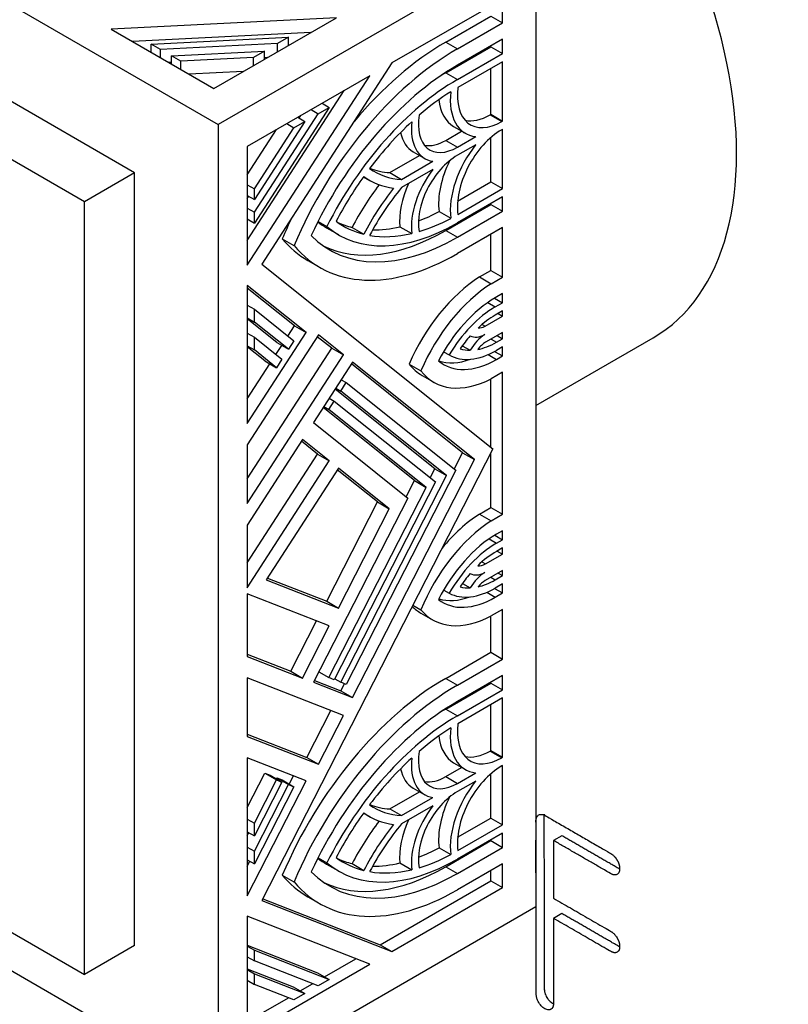
# Model space of a CAD drawing. Units: millimetres. Extents: x 0 to 744, y 0 to 1164.
# Drawn here: x 134 to 167, y 148 to 190 of the extents above; entities that cross this region are included whole.
import ezdxf
from ezdxf import colors
from ezdxf.entities.mleader import LeaderData, LeaderLine
from ezdxf.math import Vec2, Vec3

# ---------------------------------------------------------------- set-up
doc = ezdxf.new("R2010")
doc.units = ezdxf.units.MM
doc.layers.add('DV7_Défaut', color=7, linetype='Continuous')
doc.layers.add('Défaut', color=7, linetype='Continuous')

# ---------------------------------------------------------------- blocks, each defined once
blk = doc.blocks.new('_DOT')
at = {"color": 0}
blk.add_line((0, 0), (-1, 0), dxfattribs=at)
at = {"color": 0, "const_width": 0.333}
blk.add_lwpolyline([(-0.1665, 0, 1), (0.1665, 0, 1)], format="xyb", close=True, dxfattribs=at)
blk = doc.blocks.new('SE6')
at = {"layer": 'DV7_Défaut', "color": 7, "linetype": 'Continuous'}
for p, q in [((107.526, 206.028), (142.882, 185.615)), ((139.346, 183.574), (111.062, 199.904)), ((137.225, 182.349), (108.941, 198.679)), ((156.317, 193.372), (142.882, 185.615)), ((156.317, 193.372), (156.317, 152.547)), ((154.904, 190.925), (150.226, 188.224)), ((154.904, 189.92), (154.904, 190.925)), ((147.88, 190.132), (138.349, 189.651)), ((142.698, 187.14), (147.88, 190.132)), ((152.502, 189.105), (154.409, 190.206)), ((152.997, 188.819), (154.904, 189.92)), ((154.409, 190.206), (154.904, 189.92)), ((138.349, 189.651), (142.698, 187.14)), ((146.795, 189.506), (139.259, 189.125)), ((140.044, 189.019), (145.861, 189.313)), ((140.044, 188.673), (140.044, 189.019)), ((140.435, 188.793), (140.044, 189.019)), ((145.394, 189.043), (140.435, 188.793)), ((145.861, 189.313), (145.394, 189.043)), ((145.394, 188.697), (145.394, 189.043)), ((145.861, 188.967), (145.861, 189.313)), ((152.502, 189.105), (152.997, 188.819)), ((154.904, 189.228), (152.997, 188.127)), ((154.904, 188.622), (154.904, 189.228)), ((140.435, 188.447), (140.435, 188.793)), ((140.905, 188.522), (144.835, 188.72)), ((144.835, 188.72), (144.368, 188.451)), ((144.835, 188.374), (144.835, 188.72)), ((152.502, 187.806), (154.409, 188.908)), ((152.997, 187.521), (154.904, 188.622)), ((154.409, 188.908), (154.409, 188.942)), ((154.409, 188.908), (154.904, 188.622)), ((140.905, 188.245), (140.794, 188.239)), ((140.905, 188.176), (140.905, 188.522)), ((141.296, 188.296), (140.905, 188.522)), ((144.368, 188.451), (141.296, 188.296)), ((141.296, 187.95), (141.296, 188.296)), ((144.368, 188.105), (144.368, 188.451)), ((150.226, 188.224), (144.723, 179.715)), ((144.967, 188.45), (144.835, 188.444)), ((154.904, 188.276), (153.021, 187.188)), ((154.904, 185.766), (154.904, 188.276)), ((143.94, 187.858), (141.655, 187.742)), ((152.502, 187.806), (152.997, 187.521)), ((154.409, 186.052), (154.409, 187.99)), ((149.293, 187.685), (144.111, 184.693)), ((144.111, 179.672), (149.293, 187.685)), ((144.111, 180.723), (148.208, 187.059)), ((147.274, 186.519), (147.573, 186.346)), ((147.573, 186.346), (144.41, 181.456)), ((144.41, 181.908), (147.107, 186.077)), ((146.807, 186.25), (147.107, 186.077)), ((147.107, 186.077), (147.573, 186.346)), ((146.547, 185.754), (144.41, 182.45)), ((145.781, 185.658), (146.081, 185.485)), ((146.081, 185.485), (146.547, 185.754)), ((146.247, 185.927), (146.547, 185.754)), ((146.308, 185.892), (146.379, 186.003)), ((154.375, 186.032), (154.409, 186.052)), ((154.375, 186.032), (154.87, 185.746)), ((154.409, 186.052), (154.904, 185.766)), ((154.87, 185.746), (154.904, 185.766)), ((142.882, 185.615), (142.882, 144.79)), ((144.111, 183.489), (145.353, 185.411)), ((144.41, 182.902), (146.081, 185.485)), ((152.502, 184.95), (153.175, 185.339)), ((152.838, 185.534), (153.333, 185.248)), ((154.904, 185.42), (154.87, 185.4)), ((154.904, 182.91), (154.904, 185.42)), ((152.502, 184.95), (152.997, 184.665)), ((152.997, 184.665), (153.769, 185.11)), ((154.409, 183.195), (154.409, 185.067)), ((144.111, 184.693), (144.111, 179.672)), ((151.124, 184.468), (151.619, 184.182)), ((153.769, 184.764), (152.997, 184.318)), ((150.141, 183.587), (151.395, 184.311)), ((150.636, 183.302), (151.958, 184.065)), ((139.346, 183.574), (137.225, 182.349)), ((139.346, 150.914), (139.346, 183.574)), ((150.141, 183.587), (150.636, 183.302)), ((151.958, 183.719), (150.636, 182.955)), ((149.026, 183.409), (149.287, 183.259)), ((153.007, 182.386), (154.409, 183.195)), ((154.409, 183.195), (154.904, 182.91)), ((144.111, 183.075), (144.41, 182.902)), ((144.41, 182.45), (144.41, 182.902)), ((153.021, 181.822), (154.904, 182.91)), ((137.225, 149.689), (137.225, 182.349)), ((144.111, 182.623), (144.41, 182.45)), ((144.111, 182.495), (144.171, 182.588)), ((154.904, 182.563), (152.997, 181.462)), ((154.904, 181.958), (154.904, 182.563)), ((144.111, 182.081), (144.41, 181.908)), ((144.41, 181.456), (144.41, 181.908)), ((152.222, 181.939), (152.717, 181.654)), ((152.502, 181.142), (154.409, 182.243)), ((152.997, 180.856), (154.904, 181.958)), ((154.409, 182.243), (154.409, 182.278)), ((154.409, 182.243), (154.904, 181.958)), ((144.111, 181.629), (144.41, 181.456)), ((147.103, 181.519), (147.476, 181.304)), ((147.467, 181.249), (147.962, 180.964)), ((148.541, 181.271), (149.036, 180.986)), ((150.568, 181.301), (151.063, 181.015)), ((152.502, 181.142), (152.997, 180.856)), ((154.904, 181.265), (152.997, 180.164)), ((154.904, 179.164), (154.904, 181.265)), ((145.591, 180.788), (146.086, 180.502)), ((154.409, 179.449), (154.409, 180.979)), ((146.672, 179.872), (147.167, 179.587)), ((144.723, 179.715), (154.496, 171.908)), ((153.932, 179.174), (154.409, 179.449)), ((154.409, 179.449), (154.904, 179.164)), ((153.932, 179.174), (154.427, 178.888)), ((154.427, 178.888), (154.904, 179.164)), ((146.6, 176.826), (144.111, 178.814)), ((144.111, 178.814), (144.111, 172.976)), ((146.105, 177.111), (144.111, 178.705)), ((154.571, 178.279), (154.904, 178.086)), ((154.904, 178.471), (154.598, 178.295)), ((154.904, 178.086), (154.904, 178.471)), ((144.111, 177.983), (144.41, 177.81)), ((144.41, 177.271), (144.41, 177.81)), ((144.41, 177.81), (146.081, 176.475)), ((154.281, 178.093), (154.598, 177.91)), ((154.598, 177.91), (154.904, 178.086)), ((154.904, 177.74), (154.598, 177.563)), ((154.904, 177.521), (154.904, 177.74)), ((144.111, 177.444), (144.41, 177.271)), ((145.357, 176.406), (144.111, 177.401)), ((154.172, 177.098), (154.904, 177.521)), ((154.714, 177.63), (154.904, 177.521)), ((145.852, 176.12), (144.41, 177.271)), ((145.826, 176.679), (146.105, 177.111)), ((146.105, 177.111), (146.6, 176.826)), ((154.044, 177.172), (154.172, 177.098)), ((144.111, 172.976), (146.6, 176.826)), ((144.111, 176.8), (144.41, 176.627)), ((147.119, 176.723), (144.111, 172.072)), ((144.41, 176.627), (145.577, 175.695)), ((144.41, 176.088), (144.41, 176.627)), ((147.681, 176.165), (147.072, 176.651)), ((148.176, 175.879), (147.119, 176.723)), ((154.904, 176.829), (154.186, 176.415)), ((154.42, 176.55), (154.648, 176.418)), ((154.648, 176.418), (154.904, 176.565)), ((154.676, 176.697), (154.904, 176.565)), ((154.904, 176.565), (154.904, 176.829)), ((156.317, 173.742), (161.281, 176.608)), ((144.111, 176.261), (144.41, 176.088)), ((144.852, 175.626), (144.111, 176.218)), ((144.111, 170.644), (147.681, 176.165)), ((145.347, 175.34), (144.41, 176.088)), ((145.321, 175.899), (145.569, 176.283)), ((145.357, 176.406), (145.852, 176.12)), ((146.081, 176.475), (145.852, 176.12)), ((147.681, 176.165), (148.176, 175.879)), ((153.204, 176.271), (153.542, 176.076)), ((154.904, 176.219), (154.648, 176.072)), ((154.904, 175.837), (154.904, 176.219)), ((144.111, 169.593), (148.176, 175.879)), ((145.577, 175.695), (145.347, 175.34)), ((152.415, 176.017), (152.651, 175.881)), ((154.295, 175.894), (154.648, 175.69)), ((154.572, 176.029), (154.904, 175.837)), ((154.648, 175.69), (154.904, 175.837)), ((144.111, 174.027), (145.065, 175.503)), ((144.852, 175.626), (145.347, 175.34)), ((148.561, 175.571), (146.909, 173.016)), ((153.218, 171.742), (148.515, 175.499)), ((153.713, 171.456), (148.561, 175.571)), ((150.961, 175.494), (151.456, 175.208)), ((148.082, 174.83), (148.295, 174.707)), ((151.503, 175.013), (151.998, 174.727)), ((154.409, 171.977), (154.409, 174.86)), ((154.904, 175.145), (154.427, 174.869)), ((154.904, 169.143), (154.904, 175.145)), ((152.044, 171.064), (147.826, 174.433)), ((147.852, 174.475), (148.065, 174.352)), ((148.065, 174.352), (148.295, 174.707)), ((148.295, 174.707), (152.93, 171.004)), ((147.578, 174.05), (147.79, 173.927)), ((152.539, 170.778), (148.065, 174.352)), ((151.184, 170.568), (147.321, 173.654)), ((147.348, 173.695), (147.561, 173.572)), ((147.561, 173.572), (147.79, 173.927)), ((147.79, 173.927), (152.071, 170.508)), ((151.679, 170.282), (147.561, 173.572)), ((146.909, 173.016), (150.897, 169.83)), ((146.449, 172.305), (144.111, 168.689)), ((144.111, 172.072), (144.111, 169.593)), ((147.084, 171.688), (146.403, 172.233)), ((147.579, 171.403), (146.449, 172.305)), ((144.111, 167.09), (147.084, 171.688)), ((154.496, 171.908), (144.723, 152.817)), ((147.084, 171.688), (147.579, 171.403)), ((152.866, 171.055), (153.218, 171.742)), ((153.218, 171.742), (153.713, 171.456)), ((154.409, 169.428), (154.409, 171.739)), ((144.111, 166.039), (147.579, 171.403)), ((147.965, 171.095), (144.913, 166.375)), ((150.114, 169.378), (147.965, 171.095)), ((148.561, 161.393), (153.713, 171.456)), ((149.619, 169.664), (147.918, 171.022)), ((148.065, 162.039), (152.539, 170.778)), ((152.93, 171.004), (148.295, 161.949)), ((151.85, 170.685), (152.044, 171.064)), ((152.044, 171.064), (152.539, 170.778)), ((147.561, 162.237), (151.679, 170.282)), ((152.071, 170.508), (147.79, 162.147)), ((150.833, 169.881), (151.184, 170.568)), ((151.184, 170.568), (151.679, 170.282)), ((150.897, 169.83), (146.909, 162.04)), ((147.47, 165.466), (149.619, 169.664)), ((149.619, 169.664), (150.114, 169.378)), ((153.932, 169.153), (154.409, 169.428)), ((154.409, 169.428), (154.904, 169.143)), ((147.965, 165.18), (150.114, 169.378)), ((153.932, 169.153), (154.427, 168.867)), ((154.427, 168.867), (154.904, 169.143)), ((144.111, 168.689), (144.111, 166.039)), ((154.574, 168.259), (154.904, 168.068)), ((154.904, 168.45), (154.648, 168.303)), ((154.904, 168.068), (154.904, 168.45)), ((154.333, 168.103), (154.648, 167.921)), ((154.648, 167.921), (154.904, 168.068)), ((154.186, 167.044), (154.904, 167.459)), ((154.904, 167.722), (154.648, 167.575)), ((154.676, 167.59), (154.904, 167.459)), ((154.904, 167.459), (154.904, 167.722)), ((154.034, 167.132), (154.186, 167.044)), ((154.904, 166.767), (154.172, 166.344)), ((154.598, 166.371), (154.904, 166.548)), ((154.714, 166.657), (154.904, 166.548)), ((154.904, 166.548), (154.904, 166.767)), ((144.913, 166.375), (147.965, 165.18)), ((144.96, 166.449), (147.47, 165.466)), ((153.21, 166.222), (153.542, 166.03)), ((154.408, 166.481), (154.598, 166.371)), ((154.904, 166.201), (154.598, 166.025)), ((154.904, 165.816), (154.904, 166.201)), ((108.941, 166.019), (137.225, 149.689)), ((147.579, 164.427), (144.111, 165.786)), ((144.111, 165.786), (144.111, 163.136)), ((152.417, 165.94), (152.651, 165.805)), ((154.242, 165.845), (154.598, 165.64)), ((154.57, 166.009), (154.904, 165.816)), ((154.598, 165.64), (154.904, 165.816)), ((147.47, 165.466), (147.965, 165.18)), ((151.111, 165.297), (151.456, 165.098)), ((142.882, 144.79), (107.526, 165.203)), ((151.453, 164.966), (151.948, 164.68)), ((154.409, 163.308), (154.409, 164.839)), ((154.904, 165.124), (154.427, 164.848)), ((154.904, 163.022), (154.904, 165.124)), ((145.954, 162.506), (147.045, 164.637)), ((146.449, 162.22), (147.579, 164.427)), ((144.111, 163.227), (145.954, 162.506)), ((152.502, 162.207), (154.409, 163.308)), ((154.409, 163.308), (154.904, 163.022)), ((144.111, 163.136), (146.449, 162.22)), ((152.997, 161.921), (154.904, 163.022)), ((145.954, 162.506), (146.449, 162.22)), ((147.135, 162.482), (147.561, 162.237)), ((148.176, 160.64), (144.111, 162.232)), ((144.111, 162.232), (144.111, 159.752)), ((146.909, 162.04), (148.561, 161.393)), ((146.948, 162.117), (148.066, 161.679)), ((147.79, 162.147), (147.561, 162.237)), ((147.811, 162.186), (148.065, 162.039)), ((148.295, 161.949), (148.065, 162.039)), ((148.066, 161.679), (148.22, 161.978)), ((152.502, 162.207), (152.997, 161.921)), ((152.502, 160.909), (154.409, 162.01)), ((154.904, 162.33), (152.997, 161.229)), ((154.409, 162.01), (154.409, 162.044)), ((154.409, 162.01), (154.904, 161.724)), ((154.904, 161.724), (154.904, 162.33)), ((148.066, 161.679), (148.561, 161.393)), ((152.997, 160.623), (154.904, 161.724)), ((154.904, 161.378), (153.021, 160.291)), ((154.409, 159.154), (154.409, 161.092)), ((154.904, 158.868), (154.904, 161.378)), ((146.624, 158.86), (147.642, 160.849)), ((152.502, 160.909), (152.997, 160.623)), ((147.119, 158.575), (148.176, 160.64)), ((144.111, 159.844), (146.624, 158.86)), ((144.111, 159.752), (147.119, 158.575)), ((154.375, 159.134), (154.409, 159.154)), ((154.375, 159.134), (154.87, 158.849)), ((154.409, 159.154), (154.904, 158.868)), ((144.111, 158.849), (144.111, 153.01)), ((146.6, 157.874), (144.111, 158.849)), ((146.624, 158.86), (147.119, 158.575)), ((152.838, 158.636), (153.333, 158.35)), ((154.87, 158.849), (154.904, 158.868)), ((144.111, 156.75), (144.852, 158.198)), ((144.852, 158.198), (145.347, 157.912)), ((144.852, 158.198), (145.082, 158.108)), ((152.502, 158.053), (153.175, 158.442)), ((152.997, 157.767), (153.769, 158.213)), ((154.904, 158.522), (154.87, 158.503)), ((154.904, 156.012), (154.904, 158.522)), ((144.111, 153.01), (146.6, 157.874)), ((144.41, 156.083), (145.347, 157.912)), ((145.577, 157.823), (144.41, 155.544)), ((145.082, 158.108), (145.577, 157.823)), ((145.336, 157.961), (145.357, 158.001)), ((145.347, 157.912), (145.577, 157.823)), ((145.357, 158.001), (145.852, 157.715)), ((145.357, 158.001), (145.586, 157.911)), ((145.586, 157.911), (146.081, 157.625)), ((145.889, 157.736), (146.066, 158.083)), ((152.502, 158.053), (152.997, 157.767)), ((153.769, 157.867), (152.997, 157.421)), ((154.409, 156.298), (154.409, 158.169)), ((144.41, 154.9), (145.852, 157.715)), ((146.081, 157.625), (144.41, 154.361)), ((145.852, 157.715), (146.081, 157.625)), ((150.141, 156.69), (151.395, 157.413)), ((151.124, 157.57), (151.619, 157.284)), ((150.636, 156.404), (151.958, 157.167)), ((149.026, 156.512), (149.287, 156.361)), ((150.141, 156.69), (150.636, 156.404)), ((151.958, 156.821), (150.636, 156.058)), ((144.111, 156.256), (144.41, 156.083)), ((153.007, 155.488), (154.409, 156.298)), ((154.409, 156.298), (154.904, 156.012)), ((144.111, 155.717), (144.41, 155.544)), ((144.111, 155.567), (144.17, 155.683)), ((144.41, 155.544), (144.41, 156.083)), ((153.021, 154.925), (154.904, 156.012)), ((152.502, 154.244), (154.409, 155.346)), ((154.904, 155.666), (152.997, 154.565)), ((154.409, 155.346), (154.409, 155.38)), ((154.409, 155.346), (154.904, 155.06)), ((154.904, 155.06), (154.904, 155.666)), ((157.414, 155.555), (157.06, 155.351)), ((157.06, 155.351), (157.06, 152.91)), ((144.111, 155.073), (144.41, 154.9)), ((144.41, 154.361), (144.41, 154.9)), ((152.222, 155.042), (152.717, 154.756)), ((152.997, 153.959), (154.904, 155.06)), ((144.111, 154.534), (144.41, 154.361)), ((144.111, 154.263), (144.218, 154.472)), ((147.103, 154.622), (147.476, 154.406)), ((147.467, 154.352), (147.962, 154.066)), ((148.541, 154.374), (149.036, 154.088)), ((150.568, 154.403), (151.063, 154.118)), ((152.502, 154.244), (152.997, 153.959)), ((154.904, 154.367), (152.997, 153.266)), ((154.409, 153.648), (154.409, 154.082)), ((154.904, 153.363), (154.904, 154.367)), ((145.591, 153.89), (146.086, 153.604)), ((149.731, 150.948), (154.409, 153.648)), ((154.409, 153.648), (154.904, 153.363)), ((150.226, 150.662), (154.904, 153.363)), ((144.723, 152.817), (150.226, 150.662)), ((144.762, 152.893), (149.731, 150.948)), ((146.672, 152.975), (147.167, 152.689)), ((156.317, 152.547), (142.882, 144.79)), ((144.111, 152.153), (144.111, 147.131)), ((149.293, 150.123), (144.111, 152.153)), ((157.414, 152.265), (157.06, 152.061)), ((139.346, 150.914), (137.225, 149.689)), ((144.111, 150.924), (147.078, 149.762)), ((144.111, 150.888), (144.41, 150.715)), ((144.41, 150.263), (144.41, 150.715)), ((144.41, 150.715), (147.573, 149.477)), ((149.731, 150.948), (150.226, 150.662)), ((144.111, 150.436), (144.41, 150.263)), ((147.378, 149.589), (148.703, 150.354)), ((144.111, 147.131), (149.293, 150.123)), ((144.111, 149.93), (146.052, 149.17)), ((144.111, 149.894), (144.41, 149.721)), ((147.107, 149.207), (144.41, 150.263)), ((144.111, 149.442), (144.41, 149.269)), ((144.41, 149.269), (144.41, 149.721)), ((144.41, 149.721), (146.547, 148.884)), ((147.078, 149.762), (147.573, 149.477)), ((147.573, 149.477), (147.107, 149.207)), ((146.081, 148.615), (144.41, 149.269)), ((146.052, 149.17), (146.547, 148.884)), ((146.352, 148.997), (146.874, 149.298)), ((144.111, 147.703), (145.848, 148.706)), ((146.547, 148.884), (146.081, 148.615))]:
    blk.add_line(p, q, dxfattribs=at)
for centre, major_axis, start_param, end_param in [((152.781, 191.331), (8.5, -14.722), 0, 3.141593), ((152.502, 179.584), (-5.83, -10.098), 3.926991, 4.416522), ((152.997, 179.299), (-5.83, -10.098), 3.926991, 4.920856), ((152.997, 179.299), (5.406, 9.363), 0.785398, 1.72732), ((152.502, 179.584), (-5.035, -8.721), 3.926991, 3.956984), ((152.997, 179.299), (-5.035, -8.721), 3.926991, 4.814199), ((152.997, 179.299), (4.823, 8.354), 0.826436, 1.02452), ((154.87, 187.91), (1.537, 2.662), 2.220489, 3.395533), ((154.87, 187.91), (1.325, 2.295), 2.195504, 3.926991), ((154.375, 188.196), (1.537, 2.662), 2.46687, 3.141593), ((152.997, 179.299), (4.823, 8.354), 1.072786, 1.360647), ((152.997, 186.569), (1.378, 2.387), 2.230174, 3.364921), ((152.997, 186.569), (1.166, 2.02), 2.154339, 3.926991), ((154.375, 188.196), (1.325, 2.295), 3.329479, 3.926991), ((152.502, 186.854), (1.378, 2.387), 2.566487, 3.141593), ((154.87, 183.237), (1.325, 2.295), 0.785398, 2.516885), ((152.502, 186.854), (1.166, 2.02), 3.355473, 3.926991), ((154.87, 183.237), (-1.537, -2.662), 4.458449, 5.633492), ((152.997, 182.414), (1.166, 2.02), 0.785398, 2.558049), ((154.375, 183.522), (-1.537, -2.662), 4.830068, 5.633492), ((152.997, 189.684), (3.498, 6.059), 3.078746, 3.429511), ((152.502, 189.97), (3.498, 6.059), 3.220617, 3.429511), ((152.997, 182.414), (-1.378, -2.387), 4.489061, 5.623807), ((152.997, 179.299), (4.823, 8.354), 1.404934, 1.636253), ((152.997, 189.684), (3.71, 6.426), 3.071559, 3.385891), ((152.502, 179.584), (-3.71, -6.426), 4.493167, 4.782422), ((152.997, 179.299), (-3.71, -6.426), 4.46809, 4.782422), ((152.997, 179.299), (3.498, 6.059), 1.282878, 1.633643), ((152.502, 182.7), (-1.378, -2.387), 4.864047, 5.623807), ((152.502, 189.97), (-4.823, -8.354), 0.615602, 0.744361), ((152.502, 179.584), (-5.83, -10.098), 4.833723, 4.920856), ((152.502, 189.97), (5.035, 8.721), 3.064358, 3.141593), ((152.997, 189.684), (4.823, 8.354), 3.076136, 3.307455), ((152.502, 189.97), (4.823, 8.354), 3.192929, 3.307455), ((152.997, 189.684), (-4.823, -8.354), 0.546276, 0.744361), ((152.502, 189.97), (5.406, 9.363), 3.187389, 3.926991), ((152.997, 189.684), (5.035, 8.721), 3.039783, 3.926991), ((152.502, 189.97), (-4.823, -8.354), 0.315227, 0.49801), ((152.502, 189.97), (5.83, 10.098), 2.933126, 3.141593), ((152.997, 189.684), (5.406, 9.363), 2.985069, 3.926991), ((152.997, 189.684), (-4.823, -8.354), 0.210149, 0.49801), ((152.997, 189.684), (5.83, 10.098), 2.933126, 3.926991), ((154.103, 174.95), (-2.65, -4.59), 3.972724, 4.921495), ((154.598, 174.664), (-2.65, -4.59), 3.972724, 4.921495), ((154.598, 174.664), (2.223, 3.851), 0.785398, 1.652294), ((154.598, 174.664), (1.987, 3.442), 0.785398, 1.550659), ((154.598, 174.664), (1.775, 3.075), 0.785398, 1.07977), ((154.172, 177.791), (-0.424, -0.734), 0.256747, 0.785398), ((154.598, 174.664), (1.775, 3.075), 1.219283, 1.420484), ((154.186, 175.722), (-0.636, -1.102), 3.957762, 4.724898), ((154.172, 177.791), (-0.636, -1.102), 0.010156, 0.770639), ((154.648, 179.317), (1.988, 3.442), 3.136542, 3.926991), ((154.648, 179.317), (-1.776, -3.075), 0.125124, 0.329259), ((154.648, 179.317), (-1.775, -3.075), 0.463958, 0.785398), ((154.186, 175.722), (0.424, 0.734), 0.785398, 1.370499), ((154.648, 179.317), (2.221, 3.848), 3.033886, 3.926991), ((154.153, 179.603), (2.221, 3.848), 3.257106, 3.734777), ((154.153, 179.603), (2.65, 4.59), 2.907298, 3.141593), ((154.648, 179.317), (2.65, 4.59), 2.907298, 3.867781), ((154.153, 164.961), (-2.65, -4.59), 3.986201, 4.430307), ((154.648, 164.675), (-2.65, -4.59), 3.986201, 4.946684), ((154.648, 164.675), (2.221, 3.848), 0.785398, 1.678503), ((154.648, 164.675), (-1.988, -3.442), 3.926991, 4.71744), ((154.648, 164.675), (1.775, 3.075), 0.785398, 1.106839), ((154.186, 167.737), (-0.424, -0.734), 0.200297, 0.785398), ((154.648, 164.675), (1.775, 3.075), 1.241538, 1.445673), ((154.172, 165.652), (0.636, 1.102), 0.800157, 1.560641), ((154.186, 167.737), (0.636, 1.102), 3.129083, 3.89622), ((154.598, 169.27), (-1.775, -3.075), 0.491027, 0.785398), ((154.172, 165.652), (0.424, 0.734), 0.785398, 1.31405), ((154.598, 169.27), (-1.987, -3.442), 0.020138, 0.785398), ((154.598, 169.27), (-1.776, -3.075), 0.150313, 0.351514), ((154.598, 169.27), (2.223, 3.851), 3.060095, 3.926991), ((154.103, 169.556), (2.223, 3.851), 3.282597, 3.738776), ((154.103, 169.556), (2.65, 4.59), 2.991224, 3.141593), ((154.598, 169.27), (2.65, 4.59), 2.932487, 3.881258), ((152.502, 152.687), (-5.83, -10.098), 3.926991, 4.920856), ((152.997, 152.401), (-5.83, -10.098), 3.926991, 4.920856), ((152.997, 152.401), (5.406, 9.363), 0.785398, 1.72732), ((152.502, 152.687), (-5.035, -8.721), 3.926991, 3.956984), ((152.997, 152.401), (-5.035, -8.721), 3.926991, 4.814199), ((154.87, 161.012), (1.325, 2.295), 2.195504, 3.926991), ((152.997, 152.401), (4.823, 8.354), 0.826436, 1.02452), ((154.87, 161.012), (1.537, 2.662), 2.220489, 3.395533), ((154.375, 161.298), (1.537, 2.662), 2.46687, 3.141591), ((152.997, 159.671), (1.166, 2.02), 2.154339, 3.926991), ((154.375, 161.298), (1.325, 2.295), 3.329479, 3.926991), ((152.997, 152.401), (4.823, 8.354), 1.072786, 1.360647), ((152.997, 159.671), (1.378, 2.387), 2.230174, 3.364921), ((152.502, 159.957), (1.378, 2.387), 2.566487, 3.141593), ((154.87, 156.339), (1.325, 2.295), 0.785398, 2.516885), ((152.502, 159.957), (1.166, 2.02), 3.355473, 3.926991), ((154.87, 156.339), (-1.537, -2.662), 4.458449, 5.633492), ((152.997, 155.517), (1.166, 2.02), 0.785398, 2.558049), ((154.375, 156.625), (-1.537, -2.662), 4.830068, 5.633492), ((152.997, 152.401), (4.823, 8.354), 1.404934, 1.636253), ((152.997, 162.787), (3.71, 6.426), 3.071559, 3.385891), ((152.997, 162.787), (3.498, 6.059), 3.078746, 3.429511), ((152.502, 163.072), (3.498, 6.059), 3.220617, 3.429511), ((152.997, 155.517), (-1.378, -2.387), 4.489061, 5.623807), ((152.502, 152.687), (-3.71, -6.426), 4.493167, 4.782422), ((152.502, 155.802), (-1.378, -2.387), 4.864047, 5.623807), ((152.997, 152.401), (-3.71, -6.426), 4.46809, 4.782422), ((152.997, 152.401), (3.498, 6.059), 1.282878, 1.633643), ((152.502, 163.072), (-4.823, -8.354), 0.615602, 0.744361), ((152.502, 163.072), (5.035, 8.721), 3.064358, 3.141593), ((152.997, 162.787), (5.035, 8.721), 3.039783, 3.926991), ((152.997, 162.787), (4.823, 8.354), 3.076136, 3.307455), ((152.502, 163.072), (4.823, 8.354), 3.192929, 3.307455), ((152.997, 162.787), (-4.823, -8.354), 0.546276, 0.744361), ((152.997, 162.787), (5.406, 9.363), 2.985069, 3.926991), ((152.502, 163.072), (5.406, 9.363), 3.187389, 3.926991), ((152.997, 162.787), (-4.823, -8.354), 0.210149, 0.49801), ((152.502, 163.072), (-4.823, -8.354), 0.315227, 0.49801), ((152.502, 163.072), (5.83, 10.098), 2.933126, 3.141593), ((152.997, 162.787), (5.83, 10.098), 2.933126, 3.926991)]:
    blk.add_ellipse(centre, major_axis=major_axis, ratio=0.57735, start_param=start_param, end_param=end_param, dxfattribs=at)
for points, knots in [([(157.057, 148.439), (157.052, 148.442), (157.046, 148.446), (156.839, 148.566), (156.728, 148.843), (156.678, 148.969), (156.678, 149.113), (156.678, 152.711), (156.668, 156.314), (156.668, 156.373), (156.675, 156.423)], [0, 0, 0, 0.008721, 0.008721, 0.31615, 0.31615, 0.623579, 0.623579, 0.931008, 0.931008, 1, 1, 1]), ([(156.315, 156.123), (156.317, 156.375), (156.449, 156.439), (156.563, 156.493), (156.775, 156.37), (158.119, 155.589), (159.464, 154.813), (159.588, 154.741), (159.672, 154.635), (159.857, 154.4), (159.857, 154.161), (159.857, 153.921), (159.673, 153.898), (159.593, 153.888), (159.464, 153.963), (158.262, 154.657), (157.06, 155.351)], [0, 0, 0, 0.122221, 0.122221, 0.247618, 0.247618, 0.373015, 0.373015, 0.498412, 0.498412, 0.623809, 0.623809, 0.749206, 0.749206, 0.874603, 0.874603, 1, 1, 1]), ([(157.06, 152.061), (157.06, 150.273), (157.06, 148.484), (157.06, 148.34), (157.01, 148.272), (156.899, 148.122), (156.692, 148.242), (156.485, 148.361), (156.374, 148.639), (156.324, 148.765), (156.324, 148.909), (156.324, 152.136), (156.317, 155.368)], [0, 0, 0, 0.169576, 0.169576, 0.339152, 0.339152, 0.508728, 0.508728, 0.678305, 0.678305, 0.847881, 0.847881, 1, 1, 1]), ([(159.854, 154.147), (159.836, 154.156), (159.817, 154.167), (158.615, 154.861), (157.414, 155.555)], [0, 0, 0, 0.127767, 0.127767, 1, 1, 1]), ([(157.06, 152.91), (158.262, 152.217), (159.464, 151.523), (159.588, 151.451), (159.672, 151.345), (159.857, 151.11), (159.857, 150.871), (159.857, 150.631), (159.673, 150.608), (159.593, 150.599), (159.464, 150.673), (158.262, 151.367), (157.06, 152.061)], [0, 0, 0, 0.166667, 0.166667, 0.333333, 0.333333, 0.5, 0.5, 0.666667, 0.666667, 0.833333, 0.833333, 1, 1, 1]), ([(159.857, 150.856), (159.837, 150.866), (159.817, 150.877), (158.615, 151.571), (157.414, 152.265)], [0, 0, 0, 0.1353114, 0.1353114, 1, 1, 1])]:
    blk.add_open_spline(points, degree=2, knots=knots, dxfattribs=at)

msp = doc.modelspace()

# ---------------------------------------------------------------- block references
at = {"layer": 'Défaut'}
msp.add_blockref('SE6', (0, 0), dxfattribs=at)

# ---------------------------------------------------------------- leaders
at = {"layer": 'Défaut', "color": 7, "linetype": 'Continuous'}
ml = msp.add_multileader_mtext('Standard', dxfattribs=at)
ml.set_content('{\\pxsm0.9;\\fSolid Edge ISO|b1||i0||c0|p34;\\W1.;05/04/2016\\P}', color=256)
ml.set_leader_properties()
ml.set_arrow_properties(name='DOT')
ml.build(insert=Vec2(0, 0))
ml.multileader.update_dxf_attribs({"leader_type": 0, "dogleg_length": 0, "arrow_head_size": 12})
ctx = ml.context
ctx.base_point, ctx.char_height, ctx.arrow_head_size, ctx.landing_gap_size = Vec3(656.602, 1156.973), 12, 12, 4.2
notes = []
notes.append((ctx, [(0, (0, 0, 0), (0, 0), (1, 0), 1, [])]))
ctx.mtext.insert = Vec3(658.602, 1163.093)
for ctx, leaders in notes:
    for number, flags, end, landing, length, lines in leaders:
        leader = LeaderData()
        leader.index, (leader.has_last_leader_line, leader.has_dogleg_vector, leader.attachment_direction) = number, flags
        leader.last_leader_point, leader.dogleg_vector, leader.dogleg_length = Vec3(end), Vec3(landing), length
        for number, points, colour, breaks in lines:
            line = LeaderLine()
            line.index, line.vertices, line.color, line.breaks = number, Vec3.list(points), colors.encode_raw_color(colour), breaks
            leader.lines.append(line)
        ctx.leaders.append(leader)

doc.saveas('drawing.dxf')
